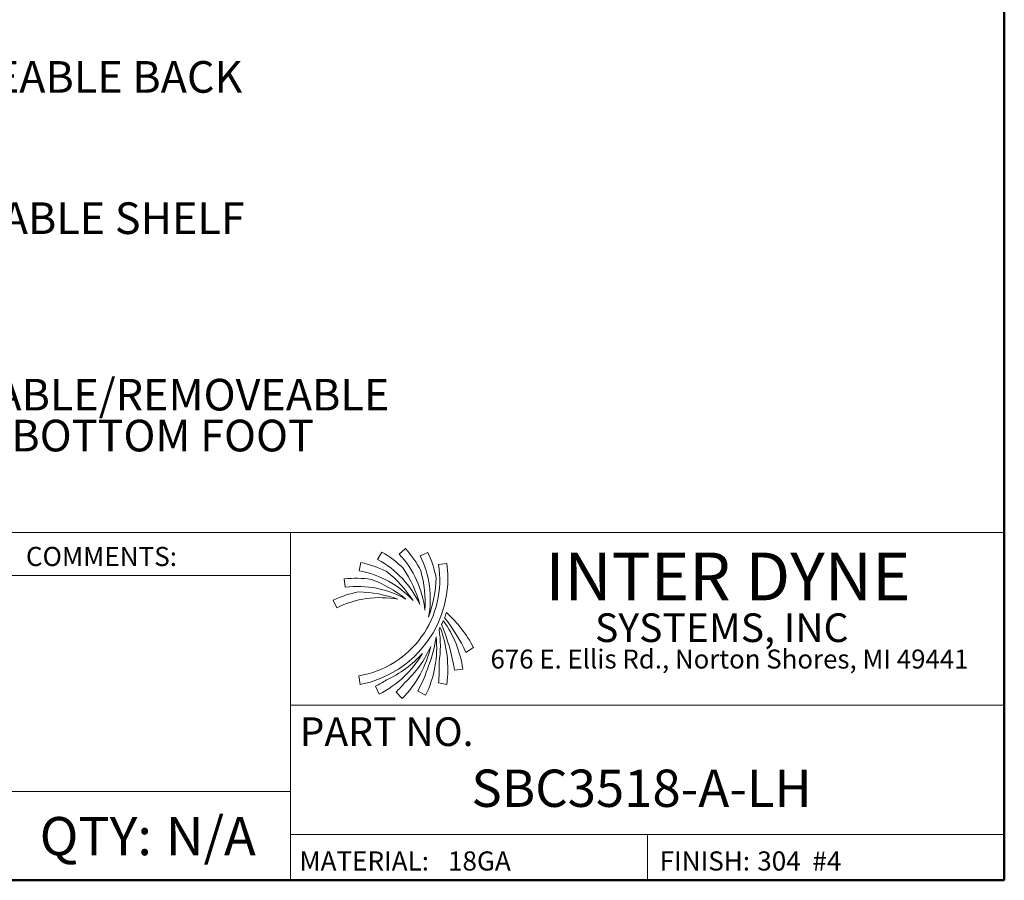
# Model space of a CAD drawing. Units: inches. Extents: x 0.5 to 10.5, y 0.5 to 8.
# Drawn here: x 6.2 to 10.5, y 0.5 to 4.3 of the extents above; entities that cross this region are included whole.
import ezdxf

# ---------------------------------------------------------------- set-up
doc = ezdxf.new("R2010")
doc.units = ezdxf.units.IN
doc.header["$MEASUREMENT"] = 0
doc.styles.add('SLDTEXTSTYLE0', font='TXT', dxfattribs={"width": 0.75})
doc.styles.add('SLDTEXTSTYLE1', font='TXT', dxfattribs={"width": 0.605})
doc.styles.add('SLDTEXTSTYLE2', font='TXT', dxfattribs={"width": 0.678571})

# ---------------------------------------------------------------- blocks, each defined once
blk = doc.blocks.new('Block2')
at = {"color": 7, "linetype": 'Continuous', "lineweight": 18}
for p, q in [((0.4115, 0.8996), (0.4513, 0.9347)), ((0.2769, 0.8667), (0.3034, 0.9126)), ((0.5419, 0.888), (0.5901, 0.9102)), ((0.1613, 0.7957), (0.1722, 0.8476)), ((0.6556, 0.8348), (0.7082, 0.8419)), ((0.0754, 0.6931), (0.0699, 0.7459)), ((0.0224, 0.5648), (0, 0.6129)), ((0.8742, 0.318), (0.8264, 0.288)), ((0.756, 0.1782), (0.8073, 0.184)), ((0.1598, 0.1425), (0.1675, 0.0877)), ((0.2641, 0.0781), (0.2875, 0.0277)), ((0.6556, 0.0977), (0.7082, 0.0877)), ((0.392, 0.0407), (0.4299, 0)), ((0.527, 0.0476), (0.5759, 0.021))]:
    blk.add_line(p, q, dxfattribs=at)
for centre, radius, start, end in [((-0.0554, 0.4871), 0.676, 27.28221, 41.45528), ((-0.0092, 0.3369), 0.6021, 24.41583, 61.63867), ((-0.035, 0.3274), 0.676, 45.78221, 59.95528), ((-0.0278, 0.4879), 0.6021, 5.91583, 43.13867), ((0.0026, 0.6204), 0.6021, 349.16583, 26.38867), ((-0.024, 0.6277), 0.676, 10.53221, 24.70528), ((0.0616, 0.7366), 0.6021, 279.38867, 9.38867), ((0.0382, 0.7512), 0.676, 281.01931, 7.70528), ((0.0334, 0.186), 0.676, 63.98221, 78.15528), ((-0.182, 0.3948), 0.746, 14.83282, 33.99884), ((-0.1734, 0.5977), 0.746, 356.33282, 15.49884), ((0.14, 0.0735), 0.676, 81.78221, 95.95528), ((0.0551, 0.203), 0.6021, 42.61583, 79.83867), ((-0.0185, 0.0416), 0.746, 50.83282, 69.99884), ((-0.1273, 0.204), 0.746, 33.03282, 52.19884), ((-0.1052, 0.7675), 0.746, 339.58282, 358.74884), ((0.1554, 0.0964), 0.6021, 60.41583, 97.63867), ((0.2852, 0), 0.676, 100.78221, 114.95528), ((0.2923, 0.0266), 0.6021, 79.41583, 116.63867), ((0.1457, -0.0818), 0.746, 69.83282, 88.99884), ((0.257, 0.6715), 0.4682, 338.85664, 343.082), ((-0.1407, -0.1613), 1.0664, 24.91681, 38.50578), ((0.1969, -0.0349), 0.7637, 27.52173, 48.29384), ((0.257, 0.6715), 0.4682, 329.17119, 330.83359), ((0.0337, 0.3279), 0.634, 350.58725, 9.41275), ((-0.0227, 0.1812), 0.7368, 352.70861, 20.84175), ((0.257, 0.6715), 0.4682, 333.35992, 336.44793), ((-0.5938, -0.052), 1.3693, 9.67756, 22.02842), ((0.1419, 0.0906), 0.6719, 7.99773, 35.8839), ((-0.0314, 0.318), 0.676, 333.94321, 5.70789), ((-0.0705, 0.4744), 0.7174, 337.85649, 352.85529), ((-0.0518, 0.4743), 0.676, 315.44321, 347.20789), ((-0.0128, 0.5982), 0.6778, 312.40531, 336.19423), ((-0.024, 0.6277), 0.676, 297.44321, 329.20789), ((0.0514, 0.7334), 0.6778, 294.40531, 318.19423), ((-0.263, 0.4778), 0.8995, 331.43086, 342.28426), ((-0.0253, 0.18), 0.6859, 353.11014, 3.69255), ((0.0026, 0.6204), 0.6021, 295.74245, 303.11597), ((-0.0243, 0.4757), 0.6021, 313.74245, 321.11597)]:
    blk.add_arc(centre, radius, start, end, dxfattribs=at)
blk = doc.blocks.new('SW_NOTE_0')
at = {"color": 0, "linetype": 'Continuous', "lineweight": 0, "char_height": 0.137795, "attachment_point": 1, "style": 'SLDTEXTSTYLE0'}
for s, insert in [('ADJUSTABLE/REMOVEABLE', (0.0231, 0.0646)), ('RUBBER BOTTOM FOOT', (0.0231, -0.1136))]:
    blk.add_mtext(s, dxfattribs=dict(at, insert=insert))
blk = doc.blocks.new('SW_NOTE_0_1')
at = {"color": 0, "linetype": 'Continuous', "lineweight": 0, "insert": (0.0197, 0.0691), "char_height": 0.137795, "attachment_point": 1, "style": 'SLDTEXTSTYLE0'}
blk.add_mtext('REMOVEABLE BACK', dxfattribs=at)
blk = doc.blocks.new('SW_NOTE_0_2')
at = {"color": 0, "linetype": 'Continuous', "lineweight": 0, "insert": (0.0226, 0.068), "char_height": 0.137795, "attachment_point": 1, "style": 'SLDTEXTSTYLE0'}
blk.add_mtext('ADJUSTABLE SHELF', dxfattribs=at)

msp = doc.modelspace()

# ---------------------------------------------------------------- linework, layer by layer
at = {"color": 7, "linetype": 'Continuous', "lineweight": 50}
for p, q in [((10.5, 8), (10.5, 0.5)), ((10.5, 0.5), (0.5, 0.5))]:
    msp.add_line(p, q, dxfattribs=at)
at = {"color": 7, "linetype": 'Continuous', "lineweight": 18}
for p, q in [((7.3913, 2.0157), (0.5, 2.0157)), ((10.5, 2.0157), (7.3913, 2.0157)), ((7.3913, 2.0157), (7.3913, 0.5)), ((1.94263, 1.8277), (7.3913, 1.8277)), ((7.3913, 1.2637), (10.5, 1.2637)), ((6.17764, 0.8877), (7.3913, 0.8877)), ((7.3913, 0.6997), (10.5, 0.6997)), ((8.94565, 0.6997), (8.94565, 0.5))]:
    msp.add_line(p, q, dxfattribs=at)

# ---------------------------------------------------------------- block references
at = {"color": 7, "linetype": 'Continuous', "lineweight": 0}
for name, p in [('SW_NOTE_0_1', (5.44864, 4.00045)), ('SW_NOTE_0_2', (5.40611, 3.38603)), ('SW_NOTE_0', (5.37775, 2.62037))]:
    msp.add_blockref(name, p, dxfattribs=at)
at = {"color": 7, "linetype": 'Continuous', "xscale": 0.7000000000000001, "yscale": 0.7000000000000001, "zscale": 0.7000000000000001}
msp.add_blockref('Block2', (7.57644, 1.29157), dxfattribs=at)

# ---------------------------------------------------------------- texts
at = {"color": 7, "linetype": 'Continuous', "lineweight": 0}
for s, insert, char_height, attachment_point, style in [('COMMENTS:', (6.23852, 1.95283), 0.083333, 1, 'SLDTEXTSTYLE0'), ('INTER DYNE', (9.29623, 1.92806), 0.208333, 2, 'SLDTEXTSTYLE1'), ('SYSTEMS, INC', (8.71719, 1.66327), 0.125, 1, 'SLDTEXTSTYLE1'), ('676 E. Ellis Rd., Norton Shores, MI 49441', (9.30306, 1.50537), 0.0825, 2, 'SLDTEXTSTYLE0'), ('PART NO.', (7.43065, 1.21022), 0.125, 1, 'SLDTEXTSTYLE0'), ('SBC3518-A-LH', (8.91991, 0.98242), 0.1625, 2, 'SLDTEXTSTYLE0'), ('QTY:', (6.29846, 0.77599), 0.166667, 1, 'SLDTEXTSTYLE0'), ('N/A', (6.8478, 0.77599), 0.166667, 1, 'SLDTEXTSTYLE0'), ('MATERIAL:', (7.42979, 0.62596), 0.083333, 1, 'SLDTEXTSTYLE0'), ('18GA', (8.07672, 0.62596), 0.083333, 1, 'SLDTEXTSTYLE0'), ('FINISH:', (8.99883, 0.62596), 0.083333, 1, 'SLDTEXTSTYLE0'), ('304  #4', (9.42384, 0.62596), 0.083333, 1, 'SLDTEXTSTYLE2')]:
    msp.add_mtext(s, dxfattribs=dict(at, insert=insert, char_height=char_height, attachment_point=attachment_point, style=style))

doc.saveas('drawing.dxf')
